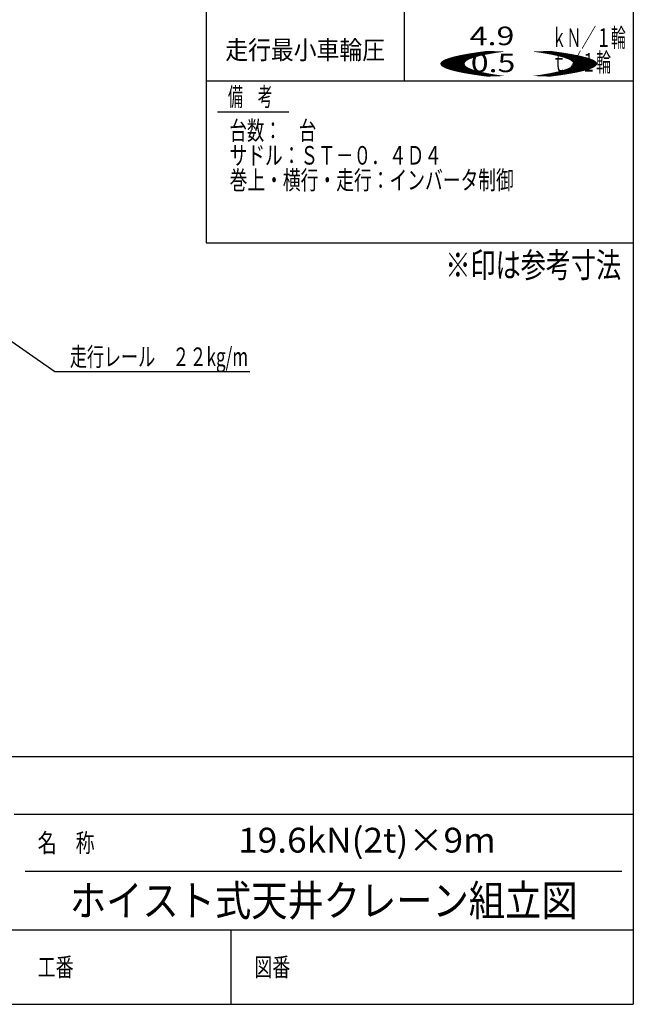
# Model space of a CAD drawing. Units: millimetres. Extents: x -185 to 185, y -134 to 137.
# Drawn here: x 86 to 185, y -134 to 25 of the extents above; entities that cross this region are included whole.
import ezdxf
from ezdxf.enums import TextEntityAlignment as Align

# ---------------------------------------------------------------- set-up
doc = ezdxf.new("R2010")
doc.units = ezdxf.units.MM
doc.header["$LTSCALE"] = 0.25
doc.layers.add('Layer0016', color=7, linetype='Continuous')
doc.styles.add('dcStyle0', font='txt.shx', dxfattribs={"width": 0.702703, "bigfont": 'bigfont'})

# ---------------------------------------------------------------- blocks, each defined once
blk = doc.blocks.new('_Open30')
at = {"color": 0, "linetype": 'ByBlock', "lineweight": -2}
for p, q in [((-1, 0.267949), (0, 0)), ((0, 0), (-1, -0.267949)), ((0, 0), (-1, 0))]:
    blk.add_line(p, q, dxfattribs=at)
blk = doc.blocks.new('DC_GROUP_MSOI0209_R0_30')
at = {"layer": 'Layer0016', "color": 91, "linetype": 'Continuous', "lineweight": 25}
for p, q in [((50.2, -2.67), (91.59, -31.41)), ((91.59, -31.41), (123.09, -31.41))]:
    blk.add_line(p, q, dxfattribs=at)
at = {"layer": 'Layer0016', "color": 91, "xscale": 3.000002807615286, "yscale": 2.999989368223643, "rotation": 145.2233009298986}
blk.add_blockref('_Open30', (50.2, -2.67), dxfattribs=at)
at = {"layer": 'Layer0016', "color": 7, "style": 'dcStyle0', "width": 0.884211}
blk.add_text('走行レール\u3000２２kg/m', height=3, dxfattribs=at).set_placement((93.99, -30.51), (122.79, -30.51), align=Align.FIT)

msp = doc.modelspace()

# ---------------------------------------------------------------- linework, layer by layer
at = {"color": 4, "linetype": 'Continuous', "lineweight": 25}
for p, q in [((116, 133.5), (116, -10.624)), ((185, 133.5), (185, -133.5)), ((116, -10.624), (185, -10.624)), ((10, -93.5), (185, -93.5)), ((-185, -133.5), (185, -133.5))]:
    msp.add_line(p, q, dxfattribs=at)
at = {"color": 7, "linetype": 'Continuous', "lineweight": 25}
for p, q in [((148, 127.5), (148, 15.5)), ((116, 15.5), (185, 15.5)), ((117.868, 10.5), (129.367, 10.5)), ((85, -102.833), (185, -102.833)), ((86.791, -111.995), (183.149, -111.995)), ((10, -121.5), (185, -121.5)), ((120, -121.5), (120, -133.5))]:
    msp.add_line(p, q, dxfattribs=at)

# ---------------------------------------------------------------- block references
at = {"layer": 'Layer0016', "linetype": 'Continuous'}
msp.add_blockref('DC_GROUP_MSOI0209_R0_30', (0, 0), dxfattribs=at)

# ---------------------------------------------------------------- texts
at = {"color": 7, "style": 'dcStyle0'}
for s, height, width, p, p2 in [('4.9', 3, 1.095652, (158.586, 21.272), (165.786, 21.272)), ('ｋＮ／１輪', 3, 0.965517, (171.8, 21), (183.8, 21)), ('走行最小車輪圧', 3, 1.468293, (119.1, 19), (144.9, 19)), ('()', 3, 10.15, (149.1, 17), (183.9, 17)), ('0.5', 3, 1.07234, (158.749, 16.923), (165.949, 16.923)), ('ｔ／１輪', 3, 0.973913, (171.8, 17), (181.4, 17)), ('備\u3000考', 3, 0.988235, (119.542, 11.446), (126.742, 11.446)), ('台数：\u3000台', 3, 1.126437, (119.8, 6), (133.8, 6)), ('サドル：ＳＴ－０．４Ｄ４', 3, 1.12723, (119.8, 2), (154.1, 2)), ('巻上・横行・走行：インバータ制御', 3, 1.127368, (119.8, -2), (165.7, -2)), ('19.6kN(2t)×9m', 4, 0.937339, (121.18, -109.012), (162.78, -109.012)), ('名\u3000称', 3, 1.262745, (88.8, -108.95), (98, -108.95)), ('ホイスト式天井クレーン組立図', 5, 1.383133, (94, -119.25), (176, -119.25)), ('工番', 3, 1.230303, (88.8, -129), (94.6, -129)), ('図番', 3, 1.230303, (123.8, -129), (129.6, -129))]:
    msp.add_text(s, height=height, dxfattribs=dict(at, width=width)).set_placement(p, p2, align=Align.FIT)
at = {"color": 30, "style": 'dcStyle0', "width": 1.212195}
msp.add_text('※印は参考寸法', height=4, dxfattribs=at).set_placement((154.64, -16.207), (183.04, -16.207), align=Align.FIT)

doc.saveas('drawing.dxf')
